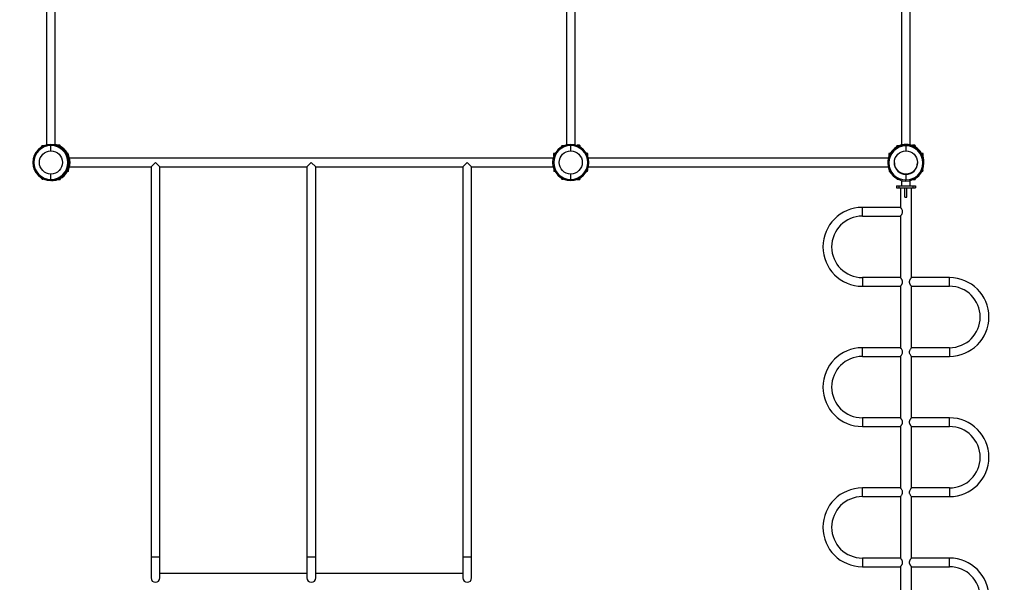
# Model space of a CAD drawing. Units: millimetres. Extents: x -4784 to 4157, y -5198 to 4937.
# Drawn here: x -1753 to 2036, y -1760 to 407 of the extents above; entities that cross this region are included whole.
import ezdxf

# ---------------------------------------------------------------- set-up
doc = ezdxf.new("R2010")
doc.units = ezdxf.units.MM
doc.linetypes.add('SLD-Сплошная', pattern=[0])
doc.styles.add('SLDTEXTSTYLE0', font='TXT', dxfattribs={"width": 0.7})
doc.dimstyles.new('SLDDIMSTYLE1', dxfattribs={"dimtxt": 150, "dimasz": 3.5, "dimexe": 0, "dimexo": 0.0625, "dimgap": 37.5, "dimtad": 2, "dimrnd": 1e-09, "dimzin": 12, "dimdsep": 46, "dimtxsty": 'SLDTEXTSTYLE0', "dimsah": 1, "dimcen": 0.09, "dimadec": 0, "dimazin": 3, "dimtfac": 1, "dimtdec": 3, "dimtofl": 0, "dimtmove": 0, "dimatfit": 3, "dimfxl": 1, "dimfrac": 2, "dimtolj": 1, "dimtzin": 12, "dimarcsym": 0})

# ---------------------------------------------------------------- blocks, each defined once
blk = doc.blocks.new('_D_2')
at = {"color": 7, "linetype": 'SLD-Сплошная', "lineweight": 0}
for p, q in [((-4132.6, -143), (-4132.6, -5195.3)), ((4157.4, -2143), (4157.4, -5195.3)), ((4157.4, -5194.3), (-4132.6, -5194.3))]:
    blk.add_line(p, q, dxfattribs=at)
at = {"color": 7, "linetype": 'SLD-Сплошная', "lineweight": 18}
for points in [[(-4132.6, -5194.3), (-4129.1, -5194.9), (-4129.1, -5193.8)], [(4157.4, -5194.3), (4153.9, -5193.8), (4153.9, -5194.9)]]:
    blk.add_solid(points, dxfattribs=at)
at = {"color": 7, "linetype": 'SLD-Сплошная', "lineweight": 18, "insert": (260.4, -5001), "char_height": 150, "attachment_point": 1, "style": 'SLDTEXTSTYLE0'}
blk.add_mtext('8290', dxfattribs=at)
blk = doc.blocks.new('_D_3')
at = {"color": 7, "linetype": 'SLD-Сплошная', "lineweight": 0}
for p, q in [((-1632.6, 4937), (-4588.9, 4937)), ((-4587.9, -4643), (-4587.9, 4937)), ((358.8, -4643), (-4588.9, -4643))]:
    blk.add_line(p, q, dxfattribs=at)
at = {"color": 7, "linetype": 'SLD-Сплошная', "lineweight": 18}
for points in [[(-4587.9, 4937), (-4588.5, 4933.5), (-4587.4, 4933.5)], [(-4587.9, -4643), (-4587.4, -4639.5), (-4588.5, -4639.5)]]:
    blk.add_solid(points, dxfattribs=at)
at = {"color": 7, "linetype": 'SLD-Сплошная', "lineweight": 18, "insert": (-4781.3, -402.8), "char_height": 150, "attachment_point": 1, "rotation": 90, "style": 'SLDTEXTSTYLE0'}
blk.add_mtext('9580', dxfattribs=at)

msp = doc.modelspace()

# ---------------------------------------------------------------- linework, layer by layer
at = {"color": 7, "linetype": 'SLD-Сплошная', "lineweight": 25}
for p, q in [((-1649.331, 1079.52), (-1649.331, -75.578)), ((-1615.831, -75.578), (-1615.831, 1079.52)), ((350.669, 1079.498), (350.669, -75.578)), ((384.169, -75.578), (384.169, 1079.52)), ((1640.669, 1079.52), (1640.669, -75.578)), ((1674.169, -75.578), (1674.169, 1079.52)), ((-1632.581, -77.529), (-1632.581, -73.529)), ((367.419, -73.529), (367.419, -77.529)), ((1657.419, -73.529), (1657.419, -75.529)), ((1657.419, -79.529), (1657.419, -75.529)), ((-1667.081, -80.083), (-1667.581, -80.583)), ((-1667.581, -80.583), (-1667.581, -82.985)), ((-1667.081, -82.697), (-1667.081, -79.549)), ((-1664.021, -78.529), (-1666.061, -78.529)), ((-1666.061, -82.125), (-1666.061, -78.529)), ((-1664.021, -78.529), (-1664.021, -81.047)), ((-1663.44, -78.529), (-1663.899, -81.095)), ((-1658.465, -78.529), (-1663.44, -78.529)), ((-1632.581, -98.529), (-1632.581, -77.529)), ((-1598.581, -77.029), (-1607.581, -77.029)), ((-1607.581, -77.029), (-1607.581, -78.181)), ((-1598.581, -82.413), (-1598.581, -77.029)), ((-1597.581, -78.029), (-1597.581, -82.985)), ((-1568.135, -108.029), (-1568.537, -108.029)), ((-1568.249, -108.529), (-1567.101, -108.529)), ((-1567.635, -108.529), (-1568.135, -108.029)), ((-1567.677, -109.549), (-1566.081, -109.549)), ((-1566.081, -111.589), (-1566.599, -111.589)), ((-1566.081, -111.589), (-1566.081, -109.549)), ((-1566.081, -112.632), (-1566.081, -112.17)), ((301.419, -109.029), (301.419, -118.029)), ((305.062, -109.029), (301.419, -109.029)), ((302.419, -108.029), (307.102, -108.029)), ((304.919, -109.549), (304.919, -111.589)), ((304.919, -109.549), (306.515, -109.549)), ((305.437, -111.589), (304.919, -111.589)), ((305.359, -112.085), (304.919, -112.17)), ((304.919, -112.632), (304.919, -112.17)), ((305.939, -108.529), (307.087, -108.529)), ((306.974, -108.029), (306.474, -108.529)), ((307.375, -108.029), (306.974, -108.029)), ((332.919, -80.083), (332.419, -80.583)), ((332.419, -80.583), (332.419, -82.985)), ((332.919, -82.697), (332.919, -79.549)), ((335.979, -78.529), (333.939, -78.529)), ((333.939, -82.125), (333.939, -78.529)), ((335.979, -78.529), (335.979, -81.047)), ((336.56, -78.529), (336.101, -81.095)), ((341.535, -78.529), (336.56, -78.529)), ((367.419, -98.529), (367.419, -77.529)), ((401.419, -77.029), (392.419, -77.029)), ((392.419, -77.029), (392.419, -78.181)), ((401.419, -82.413), (401.419, -77.029)), ((402.419, -78.029), (402.419, -82.985)), ((427.865, -108.029), (427.463, -108.029)), ((427.736, -108.029), (432.419, -108.029)), ((427.751, -108.529), (428.899, -108.529)), ((428.365, -108.529), (427.865, -108.029)), ((428.323, -109.549), (429.919, -109.549)), ((429.919, -111.589), (429.401, -111.589)), ((429.919, -112.17), (429.539, -112.102)), ((433.419, -109.029), (429.777, -109.029)), ((429.919, -111.589), (429.919, -109.549)), ((429.919, -112.632), (429.919, -112.17)), ((433.419, -118.029), (433.419, -109.029)), ((1591.419, -109.029), (1591.419, -118.029)), ((1596.803, -109.029), (1591.419, -109.029)), ((1592.419, -108.029), (1597.375, -108.029)), ((1622.919, -80.083), (1622.419, -80.583)), ((1622.419, -80.583), (1622.419, -82.985)), ((1622.919, -84.083), (1622.419, -84.583)), ((1622.419, -84.583), (1622.419, -84.985)), ((1622.919, -82.697), (1622.919, -79.549)), ((1622.919, -84.697), (1622.919, -83.549)), ((1625.979, -78.529), (1623.939, -78.529)), ((1623.939, -82.125), (1623.939, -78.529)), ((1625.979, -82.529), (1623.939, -82.529)), ((1623.939, -84.125), (1623.939, -82.529)), ((1625.979, -78.529), (1625.979, -81.047)), ((1625.979, -82.529), (1625.979, -83.047)), ((1626.56, -78.529), (1626.101, -81.095)), ((1631.535, -78.529), (1626.56, -78.529)), ((1627.022, -82.529), (1626.56, -82.529)), ((1657.419, -79.529), (1657.419, -98.529)), ((1691.419, -77.029), (1682.419, -77.029)), ((1682.419, -77.029), (1682.419, -78.181)), ((1691.419, -81.029), (1684.516, -81.029)), ((1691.419, -81.029), (1691.419, -77.029)), ((1691.419, -84.413), (1691.419, -81.029)), ((1692.419, -78.029), (1692.419, -82.029)), ((1692.419, -82.029), (1692.419, -84.985)), ((1717.463, -108.029), (1722.419, -108.029)), ((1723.419, -109.029), (1718.035, -109.029)), ((1723.419, -118.029), (1723.419, -109.029)), ((-1563.081, -143.029), (-1559.081, -143.029)), ((299.968, -126.279), (-1561.13, -126.279)), ((-1230.581, -143.029), (-1247.331, -159.779)), ((-1213.831, -159.779), (-1230.581, -143.029)), ((-630.581, -143.029), (-647.331, -159.779)), ((-613.831, -159.779), (-630.581, -143.029)), ((-30.581, -143.029), (-47.331, -159.779)), ((-13.831, -159.779), (-30.581, -143.029)), ((301.419, -118.029), (302.571, -118.029)), ((432.267, -118.029), (433.419, -118.029)), ((1589.968, -126.279), (434.87, -126.279)), ((1591.419, -118.029), (1592.571, -118.029)), ((1722.267, -118.029), (1723.419, -118.029)), ((-1632.581, -208.529), (-1632.581, -187.529)), ((-1565.581, -178.029), (-1568.537, -178.029)), ((-1567.965, -177.029), (-1564.581, -177.029)), ((-1564.581, -177.029), (-1564.581, -170.126)), ((-1561.13, -159.779), (-1247.331, -159.779)), ((-1247.331, -159.779), (-1247.331, -1663.029)), ((-1213.831, -1663.029), (-1213.831, -159.779)), ((-1213.831, -159.779), (-647.331, -159.779)), ((-647.331, -159.779), (-647.331, -1663.029)), ((-613.831, -1663.029), (-613.831, -159.779)), ((-613.831, -159.779), (-47.331, -159.779)), ((-47.331, -159.779), (-47.331, -1663.029)), ((-13.831, -1663.029), (-13.831, -159.779)), ((-13.831, -159.779), (299.968, -159.779)), ((302.919, -168.913), (302.919, -173.888)), ((302.919, -173.888), (303.419, -173.978)), ((302.919, -174.469), (302.919, -176.509)), ((302.919, -174.469), (303.419, -174.469)), ((303.419, -176.509), (302.919, -176.509)), ((303.419, -170.126), (303.419, -177.029)), ((303.419, -177.029), (306.803, -177.029)), ((307.375, -178.029), (304.419, -178.029)), ((367.419, -208.529), (367.419, -187.529)), ((430.419, -178.029), (427.463, -178.029)), ((428.035, -177.029), (431.419, -177.029)), ((431.419, -177.029), (431.419, -170.126)), ((431.419, -173.984), (431.919, -173.888)), ((431.419, -174.469), (431.919, -174.469)), ((431.919, -176.509), (431.419, -176.509)), ((431.919, -168.913), (431.919, -173.888)), ((431.919, -176.509), (431.919, -174.469)), ((434.87, -159.779), (1589.502, -159.779)), ((1592.919, -170.913), (1592.919, -173.888)), ((1592.919, -173.888), (1594.325, -174.14)), ((1592.919, -174.469), (1592.919, -176.509)), ((1592.919, -174.469), (1594.462, -174.469)), ((1595.457, -176.509), (1592.919, -176.509)), ((1595.986, -177.529), (1593.939, -177.529)), ((1594.474, -177.529), (1594.974, -178.029)), ((1594.974, -178.029), (1596.253, -178.029)), ((1657.419, -189.529), (1657.419, -187.529)), ((1718.585, -178.029), (1719.865, -178.029)), ((1720.899, -177.529), (1718.852, -177.529)), ((1721.919, -176.509), (1719.381, -176.509)), ((1719.865, -178.029), (1720.365, -177.529)), ((1721.919, -174.469), (1720.376, -174.469)), ((1720.434, -174.172), (1721.919, -173.888)), ((1721.919, -170.913), (1721.919, -173.888)), ((1721.919, -176.509), (1721.919, -174.469)), ((-1667.581, -203.073), (-1667.581, -205.474)), ((-1667.581, -205.474), (-1667.081, -205.974)), ((-1667.081, -206.509), (-1667.081, -203.361)), ((-1666.061, -207.529), (-1666.061, -203.933)), ((-1666.061, -207.529), (-1664.021, -207.529)), ((-1664.021, -207.529), (-1664.021, -205.011)), ((-1663.947, -204.882), (-1663.44, -207.529)), ((-1658.465, -207.529), (-1663.44, -207.529)), ((-1632.581, -212.529), (-1632.581, -208.529)), ((-1607.581, -207.877), (-1607.581, -209.029)), ((-1607.581, -209.029), (-1598.581, -209.029)), ((-1598.581, -209.029), (-1598.581, -203.645)), ((-1597.581, -203.073), (-1597.581, -208.029)), ((332.419, -203.073), (332.419, -205.474)), ((332.419, -205.474), (332.919, -205.974)), ((332.919, -206.509), (332.919, -203.361)), ((333.939, -207.529), (333.939, -203.933)), ((333.939, -207.529), (335.979, -207.529)), ((335.979, -207.529), (335.979, -205.011)), ((336.053, -204.882), (336.56, -207.529)), ((341.535, -207.529), (336.56, -207.529)), ((367.419, -208.529), (367.419, -212.529)), ((392.419, -207.877), (392.419, -209.029)), ((392.419, -209.029), (401.419, -209.029)), ((401.419, -209.029), (401.419, -203.645)), ((402.419, -203.073), (402.419, -208.029)), ((1622.419, -205.073), (1622.419, -205.474)), ((1622.419, -205.474), (1622.919, -205.974)), ((1622.919, -206.509), (1622.919, -205.361)), ((1623.939, -207.529), (1623.939, -205.933)), ((1623.939, -207.529), (1625.979, -207.529)), ((1625.979, -207.011), (1625.979, -207.529)), ((1626.48, -207.113), (1626.56, -207.529)), ((1627.022, -207.529), (1626.56, -207.529)), ((1640.669, -212.48), (1640.669, -233.029)), ((1657.419, -189.529), (1657.419, -210.529)), ((1657.419, -214.529), (1657.419, -210.529)), ((1674.169, -233.029), (1674.169, -212.48)), ((1684.516, -209.029), (1691.419, -209.029)), ((1691.419, -209.029), (1691.419, -205.645)), ((1692.419, -205.073), (1692.419, -208.029)), ((1620.919, -233.029), (1620.919, -241.029)), ((1620.919, -233.029), (1621.213, -233.029)), ((1620.919, -241.029), (1621.213, -241.029)), ((1621.213, -233.029), (1621.213, -241.029)), ((1621.213, -233.029), (1630.637, -233.029)), ((1621.213, -241.029), (1630.637, -241.029)), ((1630.637, -233.029), (1630.637, -241.029)), ((1630.637, -233.029), (1684.202, -233.029)), ((1630.637, -241.029), (1684.202, -241.029)), ((1636.419, -241.029), (1636.419, -316.279)), ((1653.419, -276.029), (1653.419, -241.029)), ((1661.419, -276.029), (1661.419, -241.029)), ((1678.419, -586.279), (1678.419, -241.029)), ((1684.202, -233.029), (1684.202, -241.029)), ((1684.202, -233.029), (1693.625, -233.029)), ((1684.202, -241.029), (1693.625, -241.029)), ((1693.625, -233.029), (1693.625, -241.029)), ((1693.625, -233.029), (1693.919, -233.029)), ((1693.625, -241.029), (1693.919, -241.029)), ((1693.919, -241.029), (1693.919, -233.029)), ((1653.419, -276.029), (1661.419, -276.029)), ((1636.419, -316.279), (1489.753, -316.279)), ((1489.753, -333.029), (1489.753, -316.279)), ((1489.753, -349.779), (1489.753, -333.029)), ((1489.753, -349.779), (1636.419, -349.779)), ((1636.419, -349.779), (1636.419, -586.279)), ((1636.419, -586.279), (1489.753, -586.279)), ((1489.753, -586.279), (1489.753, -603.029)), ((1489.753, -603.029), (1489.753, -619.779)), ((1825.085, -586.279), (1678.419, -586.279)), ((1825.085, -603.029), (1825.085, -586.279)), ((1825.085, -619.779), (1825.085, -603.029)), ((1489.753, -619.779), (1636.419, -619.779)), ((1636.419, -619.779), (1636.419, -856.279)), ((1678.419, -619.779), (1825.085, -619.779)), ((1678.419, -856.279), (1678.419, -619.779)), ((1636.419, -856.279), (1489.753, -856.279)), ((1489.753, -873.029), (1489.753, -856.279)), ((1825.085, -856.279), (1678.419, -856.279)), ((1825.085, -856.279), (1825.085, -873.029)), ((1489.753, -889.779), (1489.753, -873.029)), ((1489.753, -889.779), (1636.419, -889.779)), ((1636.419, -889.779), (1636.419, -1126.279)), ((1678.419, -889.779), (1825.085, -889.779)), ((1678.419, -1126.279), (1678.419, -889.779)), ((1825.085, -873.029), (1825.085, -889.779)), ((1636.419, -1126.279), (1489.753, -1126.279)), ((1489.753, -1126.279), (1489.753, -1143.029)), ((1825.085, -1126.279), (1678.419, -1126.279)), ((1825.085, -1143.029), (1825.085, -1126.279)), ((1489.753, -1143.029), (1489.753, -1159.779)), ((1489.753, -1159.779), (1636.419, -1159.779)), ((1636.419, -1159.779), (1636.419, -1396.279)), ((1678.419, -1159.779), (1825.085, -1159.779)), ((1678.419, -1396.279), (1678.419, -1159.779)), ((1825.085, -1159.779), (1825.085, -1143.029)), ((1636.419, -1396.279), (1489.753, -1396.279)), ((1489.753, -1413.029), (1489.753, -1396.279)), ((1825.085, -1396.279), (1678.419, -1396.279)), ((1825.085, -1396.279), (1825.085, -1413.029)), ((1489.753, -1429.779), (1489.753, -1413.029)), ((1489.753, -1429.779), (1636.419, -1429.779)), ((1636.419, -1429.779), (1636.419, -1666.279)), ((1678.419, -1429.779), (1825.085, -1429.779)), ((1678.419, -1666.279), (1678.419, -1429.779)), ((1825.085, -1413.029), (1825.085, -1429.779)), ((-1247.331, -1663.029), (-1247.331, -1743.029)), ((-1230.581, -1663.029), (-1247.331, -1663.029)), ((-1213.831, -1663.029), (-1230.581, -1663.029)), ((-1213.831, -1743.029), (-1213.831, -1663.029)), ((-647.331, -1663.029), (-647.331, -1743.029)), ((-630.581, -1663.029), (-647.331, -1663.029)), ((-613.831, -1663.029), (-630.581, -1663.029)), ((-613.831, -1743.029), (-613.831, -1663.029)), ((-47.331, -1663.029), (-47.331, -1743.029)), ((-30.581, -1663.029), (-47.331, -1663.029)), ((-13.831, -1663.029), (-30.581, -1663.029)), ((-13.831, -1743.029), (-13.831, -1663.029)), ((1636.419, -1666.279), (1489.753, -1666.279)), ((1489.753, -1666.279), (1489.753, -1683.029)), ((1825.085, -1666.279), (1678.419, -1666.279)), ((1825.085, -1683.029), (1825.085, -1666.279)), ((1489.753, -1683.029), (1489.753, -1699.779)), ((1489.753, -1699.779), (1636.419, -1699.779)), ((1636.419, -1699.779), (1636.419, -2045.029)), ((1678.419, -1699.779), (1825.085, -1699.779)), ((1678.419, -1936.279), (1678.419, -1699.779)), ((1825.085, -1699.779), (1825.085, -1683.029)), ((-647.331, -1726.279), (-1213.831, -1726.279)), ((-47.331, -1726.279), (-613.831, -1726.279))]:
    msp.add_line(p, q, dxfattribs=at)
at = {"color": 7, "linetype": 'SLD-Сплошная', "lineweight": 25, "flags": 128}
for points in [[(1636.439, -349.754), (1636.518, -349.654), (1636.838, -349.251), (1637.37, -348.57), (1638.108, -347.606), (1639.008, -346.391), (1640.184, -344.717), (1641.447, -342.759), (1642.889, -340.148), (1644.117, -337.092), (1644.742, -333.542), (1644.687, -331.739), (1644.376, -329.919), (1643.694, -327.743), (1642.773, -325.676), (1641.308, -323.072), (1639.776, -320.747), (1638.41, -318.855), (1637.276, -317.367), (1636.767, -316.718), (1636.474, -316.347), (1636.419, -316.279), (1636.419, -316.279)], [(1636.439, -889.754), (1636.518, -889.654), (1636.838, -889.251), (1637.37, -888.57), (1638.108, -887.606), (1639.008, -886.391), (1640.184, -884.717), (1641.447, -882.759), (1642.889, -880.148), (1644.117, -877.092), (1644.742, -873.542), (1644.687, -871.739), (1644.376, -869.919), (1643.694, -867.743), (1642.773, -865.676), (1641.308, -863.072), (1639.776, -860.747), (1638.41, -858.855), (1637.276, -857.367), (1636.767, -856.718), (1636.474, -856.347), (1636.419, -856.279), (1636.419, -856.279)], [(1678.399, -856.304), (1678.32, -856.404), (1678, -856.807), (1677.468, -857.488), (1676.73, -858.452), (1675.83, -859.667), (1674.654, -861.341), (1673.391, -863.299), (1671.949, -865.91), (1670.721, -868.966), (1670.096, -872.516), (1670.151, -874.319), (1670.462, -876.139), (1671.144, -878.315), (1672.065, -880.382), (1673.53, -882.986), (1675.062, -885.311), (1676.428, -887.203), (1677.562, -888.691), (1678.071, -889.34), (1678.365, -889.711), (1678.419, -889.779), (1678.419, -889.779)], [(1636.439, -1429.754), (1636.518, -1429.654), (1636.838, -1429.251), (1637.37, -1428.57), (1638.108, -1427.606), (1639.008, -1426.391), (1640.184, -1424.717), (1641.447, -1422.759), (1642.889, -1420.148), (1644.117, -1417.092), (1644.742, -1413.542), (1644.687, -1411.739), (1644.376, -1409.919), (1643.694, -1407.743), (1642.773, -1405.676), (1641.308, -1403.072), (1639.776, -1400.747), (1638.41, -1398.855), (1637.276, -1397.367), (1636.767, -1396.718), (1636.474, -1396.347), (1636.419, -1396.279), (1636.419, -1396.279)], [(1678.399, -1396.304), (1678.32, -1396.404), (1678, -1396.807), (1677.468, -1397.488), (1676.73, -1398.452), (1675.83, -1399.667), (1674.654, -1401.341), (1673.391, -1403.299), (1671.949, -1405.91), (1670.721, -1408.966), (1670.096, -1412.516), (1670.151, -1414.319), (1670.462, -1416.139), (1671.144, -1418.315), (1672.065, -1420.382), (1673.53, -1422.986), (1675.062, -1425.311), (1676.428, -1427.203), (1677.562, -1428.691), (1678.071, -1429.34), (1678.365, -1429.711), (1678.419, -1429.779), (1678.419, -1429.779)]]:
    msp.add_lwpolyline(points, dxfattribs=at)
at = {"color": 7, "linetype": 'SLD-Сплошная', "lineweight": 25}
for centre in [(-1632.581, -143.029), (367.419, -143.029), (1657.419, -143.029)]:
    msp.add_circle(centre, 44.5, dxfattribs=at)
for centre, radius, start, end in [((-1632.581, -143.029), 69.5, 90, 270), ((-1632.581, -143.029), 69.5, 270, 90), ((-1628.581, -143.029), 69.5, 71.739238, 79.429034), ((367.419, -143.029), 69.5, 90, 270), ((367.419, -143.029), 69.5, 270, 90), ((1657.419, -143.029), 69.5, 90, 180.824428), ((1657.419, -145.029), 69.5, 90, 270), ((1657.419, -143.029), 69.5, 63.136596, 90), ((1657.419, -145.029), 69.5, 270, 90), ((-1632.581, -143.029), 65.5, 90, 270), ((-1666.061, -79.549), 1.02, 90, 180), ((-1632.581, -143.029), 65.5, 270, 90), ((-1598.581, -78.029), 1, 0, 90), ((-1628.581, -143.029), 69.5, 0, 63.5099), ((-1567.101, -109.549), 1.02, 0, 90), ((302.419, -109.029), 1, 90, 180), ((367.419, -143.029), 65.5, 90, 270), ((305.939, -109.549), 1.02, 90, 180), ((333.939, -79.549), 1.02, 90, 180), ((367.419, -143.029), 65.5, 270, 90), ((401.419, -78.029), 1, 0, 90), ((428.899, -109.549), 1.02, 0, 90), ((432.419, -109.029), 1, 360, 90), ((1592.419, -109.029), 1, 90, 180), ((1657.419, -145.029), 65.5, 90, 270), ((1623.939, -79.549), 1.02, 90, 180), ((1623.939, -83.549), 1.02, 90, 180), ((1657.419, -145.029), 65.5, 270, 90), ((1691.419, -78.029), 1, 0, 90), ((1691.419, -82.029), 1, 0, 90), ((1657.419, -143.029), 69.5, 359.175572, 59.76173), ((1722.419, -109.029), 1, 0, 90), ((-1628.581, -143.029), 69.5, 296.4901, 0), ((1657.419, -145.029), 44.5, 178.712319, 270), ((1657.419, -145.029), 44.5, 270, 1.287654), ((-1565.581, -177.029), 1, 270, 0), ((303.939, -176.509), 1.02, 180, 244.726131), ((304.419, -177.029), 1, 180, 270), ((430.419, -177.029), 1, 270, 0), ((430.899, -176.509), 1.02, 295.273344, 0), ((1593.939, -176.509), 1.02, 180, 270), ((1720.899, -176.509), 1.02, 270, 0), ((-1666.061, -206.509), 1.02, 180, 270), ((-1628.581, -143.029), 69.5, 268.35097, 288.260762), ((-1598.581, -208.029), 1, 270, 360), ((333.939, -206.509), 1.02, 180, 270), ((401.419, -208.029), 1, 270, 360), ((1623.939, -206.509), 1.02, 180, 270), ((1691.419, -208.029), 1, 270, 360), ((1489.753, -468.029), 151.75, 90, 270), ((1489.753, -468.029), 118.25, 90, 180), ((1489.753, -468.029), 118.25, 180, 270), ((1825.085, -738.029), 151.75, 270, 90), ((1825.085, -738.029), 118.25, 0, 90), ((1825.085, -738.029), 118.25, 270, 0), ((1489.753, -1008.029), 151.75, 90, 270), ((1489.753, -1008.029), 118.25, 90, 180), ((1489.753, -1008.029), 118.25, 180, 270), ((1825.085, -1278.029), 151.75, 270, 90), ((1825.085, -1278.029), 118.25, 0, 90), ((1825.085, -1278.029), 118.25, 270, 0), ((1489.753, -1548.029), 151.75, 90, 270), ((1489.753, -1548.029), 118.25, 90, 180), ((1489.753, -1548.029), 118.25, 180, 270), ((1825.085, -1818.029), 151.75, 270, 90), ((1825.085, -1818.029), 118.25, 0, 90), ((-1230.581, -1743.029), 16.75, 180, 270), ((-1230.581, -1743.029), 16.75, 270, 0), ((-630.581, -1743.029), 16.75, 180, 270), ((-630.581, -1743.029), 16.75, 270, 0), ((-30.581, -1743.029), 16.75, 180, 270), ((-30.581, -1743.029), 16.75, 270, 0)]:
    msp.add_arc(centre, radius, start, end, dxfattribs=at)
for points, knots in [([(-1664.021, -78.529), (-1664.012, -78.529), (-1663.98, -78.529), (-1663.668, -78.529), (-1663.44, -78.529)], [0, 0, 0, 0, 0.268633605, 1, 1, 1, 1]), ([(-1566.081, -111.589), (-1566.081, -111.598), (-1566.081, -111.63), (-1566.081, -111.942), (-1566.081, -112.17)], [0, 0, 0, 0, 0.268633605, 1, 1, 1, 1]), ([(304.919, -112.17), (304.919, -112.082), (304.919, -111.742), (304.919, -111.654), (304.919, -111.589)], [0, 0, 0, 0, 0.25755135, 1, 1, 1, 1]), ([(335.979, -78.529), (335.988, -78.529), (336.02, -78.529), (336.332, -78.529), (336.56, -78.529)], [0, 0, 0, 0, 0.268633605, 1, 1, 1, 1]), ([(429.919, -112.17), (429.919, -112.082), (429.919, -111.742), (429.919, -111.654), (429.919, -111.589)], [0, 0, 0, 0, 0.25755135, 1, 1, 1, 1]), ([(1625.979, -78.529), (1625.988, -78.529), (1626.02, -78.529), (1626.332, -78.529), (1626.56, -78.529)], [0, 0, 0, 0, 0.268633605, 1, 1, 1, 1]), ([(1626.56, -82.529), (1626.472, -82.529), (1626.132, -82.529), (1626.044, -82.529), (1625.979, -82.529)], [0, 0, 0, 0, 0.25755135, 1, 1, 1, 1]), ([(302.919, -173.888), (302.919, -173.976), (302.919, -174.316), (302.919, -174.404), (302.919, -174.469)], [0, 0, 0, 0, 0.25755135, 1, 1, 1, 1]), ([(431.919, -173.888), (431.919, -173.976), (431.919, -174.316), (431.919, -174.404), (431.919, -174.469)], [0, 0, 0, 0, 0.25755135, 1, 1, 1, 1]), ([(1592.919, -174.469), (1592.919, -174.46), (1592.919, -174.428), (1592.919, -174.116), (1592.919, -173.888)], [0, 0, 0, 0, 0.268633605, 1, 1, 1, 1]), ([(1721.919, -174.469), (1721.919, -174.46), (1721.919, -174.428), (1721.919, -174.116), (1721.919, -173.888)], [0, 0, 0, 0, 0.268633605, 1, 1, 1, 1]), ([(-1664.021, -207.529), (-1664.012, -207.529), (-1663.98, -207.529), (-1663.668, -207.529), (-1663.44, -207.529)], [0, 0, 0, 0, 0.268633605, 1, 1, 1, 1]), ([(335.979, -207.529), (335.988, -207.529), (336.02, -207.529), (336.332, -207.529), (336.56, -207.529)], [0, 0, 0, 0, 0.268633605, 1, 1, 1, 1]), ([(1626.56, -207.529), (1626.472, -207.529), (1626.132, -207.529), (1626.044, -207.529), (1625.979, -207.529)], [0, 0, 0, 0, 0.25755135, 1, 1, 1, 1]), ([(1636.442, -619.75), (1636.435, -619.758), (1636.399, -619.804), (1636.588, -619.567), (1636.996, -619.051), (1637.622, -618.248), (1638.439, -617.172), (1639.476, -615.753), (1640.694, -613.985), (1641.967, -611.936), (1643.141, -609.72), (1644.031, -607.517), (1644.635, -605.257), (1644.713, -603.781), (1644.753, -603.029)], [0, 0, 0, 0, 0.02040351, 0.1057229, 0.18450163, 0.26520536, 0.35175564, 0.44005653, 0.54444452, 0.65100425, 0.74507066, 0.84124626, 0.91913176, 1, 1, 1, 1]), ([(1644.753, -603.029), (1644.726, -602.406), (1644.671, -601.14), (1644.205, -599.102), (1643.428, -596.972), (1642.255, -594.613), (1640.824, -592.256), (1639.398, -590.189), (1638.206, -588.574), (1637.352, -587.462), (1636.772, -586.723), (1636.457, -586.326), (1636.447, -586.314), (1636.443, -586.309)], [0, 0, 0, 0, 0.06703831, 0.13623977, 0.22695784, 0.32017657, 0.44326128, 0.56989771, 0.66882266, 0.77033247, 0.85318664, 0.93833934, 1, 1, 1, 1]), ([(1678.396, -586.308), (1678.403, -586.3), (1678.439, -586.254), (1678.25, -586.491), (1677.842, -587.007), (1677.216, -587.81), (1676.399, -588.886), (1675.362, -590.305), (1674.144, -592.073), (1672.871, -594.122), (1671.697, -596.338), (1670.807, -598.541), (1670.203, -600.801), (1670.125, -602.277), (1670.085, -603.029)], [0, 0, 0, 0, 0.020403513, 0.105722902, 0.184501631, 0.265205361, 0.351755643, 0.440056531, 0.544444523, 0.651004251, 0.745070658, 0.841246256, 0.919131756, 1, 1, 1, 1]), ([(1670.085, -603.029), (1670.113, -603.652), (1670.168, -604.918), (1670.633, -606.956), (1671.41, -609.086), (1672.583, -611.445), (1674.014, -613.802), (1675.44, -615.869), (1676.632, -617.484), (1677.486, -618.596), (1678.066, -619.335), (1678.381, -619.732), (1678.391, -619.744), (1678.395, -619.749)], [0, 0, 0, 0, 0.06703831, 0.13623977, 0.22695784, 0.32017657, 0.44326128, 0.56989771, 0.66882266, 0.77033247, 0.85318664, 0.93833934, 1, 1, 1, 1]), ([(1644.753, -1143.029), (1644.726, -1142.406), (1644.671, -1141.14), (1644.205, -1139.102), (1643.428, -1136.972), (1642.255, -1134.613), (1640.824, -1132.256), (1639.398, -1130.189), (1638.206, -1128.574), (1637.352, -1127.462), (1636.772, -1126.723), (1636.457, -1126.326), (1636.447, -1126.314), (1636.443, -1126.309)], [0, 0, 0, 0, 0.06703921, 0.13624159, 0.22696087, 0.32018084, 0.4432672, 0.56990533, 0.66883159, 0.77034276, 0.85319803, 0.93835187, 1, 1, 1, 1]), ([(1678.396, -1126.308), (1678.403, -1126.3), (1678.439, -1126.254), (1678.25, -1126.491), (1677.842, -1127.007), (1677.216, -1127.81), (1676.399, -1128.886), (1675.362, -1130.305), (1674.144, -1132.073), (1672.871, -1134.122), (1671.697, -1136.338), (1670.807, -1138.541), (1670.203, -1140.801), (1670.125, -1142.277), (1670.085, -1143.029)], [0, 0, 0, 0, 0.02040351, 0.1057229, 0.18450163, 0.26520536, 0.35175564, 0.44005653, 0.54444452, 0.65100425, 0.74507066, 0.84124626, 0.91913176, 1, 1, 1, 1]), ([(1636.442, -1159.75), (1636.435, -1159.758), (1636.399, -1159.804), (1636.588, -1159.567), (1636.996, -1159.051), (1637.622, -1158.248), (1638.439, -1157.172), (1639.476, -1155.753), (1640.694, -1153.985), (1641.967, -1151.936), (1643.141, -1149.72), (1644.031, -1147.517), (1644.635, -1145.257), (1644.713, -1143.781), (1644.753, -1143.029)], [0, 0, 0, 0, 0.02041664, 0.10573489, 0.18451256, 0.26521521, 0.35176433, 0.44006404, 0.54445063, 0.65100893, 0.74507407, 0.84124838, 0.91913284, 1, 1, 1, 1]), ([(1670.085, -1143.029), (1670.113, -1143.652), (1670.168, -1144.918), (1670.633, -1146.956), (1671.41, -1149.086), (1672.583, -1151.445), (1674.014, -1153.802), (1675.44, -1155.869), (1676.632, -1157.484), (1677.486, -1158.596), (1678.066, -1159.335), (1678.381, -1159.732), (1678.391, -1159.744), (1678.395, -1159.749)], [0, 0, 0, 0, 0.06703831, 0.13623977, 0.22695784, 0.32017657, 0.44326128, 0.56989771, 0.66882266, 0.77033247, 0.85318664, 0.93833934, 1, 1, 1, 1]), ([(1644.753, -1683.029), (1644.726, -1682.406), (1644.671, -1681.14), (1644.205, -1679.102), (1643.428, -1676.972), (1642.255, -1674.613), (1640.824, -1672.256), (1639.398, -1670.189), (1638.206, -1668.574), (1637.352, -1667.462), (1636.772, -1666.723), (1636.457, -1666.326), (1636.447, -1666.314), (1636.443, -1666.309)], [0, 0, 0, 0, 0.06703921, 0.13624159, 0.22696087, 0.32018084, 0.4432672, 0.56990533, 0.66883159, 0.77034276, 0.85319803, 0.93835187, 1, 1, 1, 1]), ([(1678.396, -1666.308), (1678.403, -1666.3), (1678.439, -1666.254), (1678.25, -1666.491), (1677.842, -1667.007), (1677.216, -1667.81), (1676.399, -1668.886), (1675.362, -1670.305), (1674.144, -1672.073), (1672.871, -1674.122), (1671.697, -1676.338), (1670.807, -1678.541), (1670.203, -1680.801), (1670.125, -1682.277), (1670.085, -1683.029)], [0, 0, 0, 0, 0.02040351, 0.1057229, 0.18450163, 0.26520536, 0.35175564, 0.44005653, 0.54444452, 0.65100425, 0.74507066, 0.84124626, 0.91913176, 1, 1, 1, 1]), ([(1636.442, -1699.75), (1636.435, -1699.758), (1636.399, -1699.804), (1636.588, -1699.567), (1636.996, -1699.051), (1637.622, -1698.248), (1638.439, -1697.172), (1639.476, -1695.753), (1640.694, -1693.985), (1641.967, -1691.936), (1643.141, -1689.72), (1644.031, -1687.517), (1644.635, -1685.257), (1644.713, -1683.781), (1644.753, -1683.029)], [0, 0, 0, 0, 0.02041664, 0.10573489, 0.18451256, 0.26521521, 0.35176433, 0.44006404, 0.54445063, 0.65100893, 0.74507407, 0.84124838, 0.91913284, 1, 1, 1, 1]), ([(1670.085, -1683.029), (1670.113, -1683.652), (1670.168, -1684.918), (1670.633, -1686.956), (1671.41, -1689.086), (1672.583, -1691.445), (1674.014, -1693.802), (1675.44, -1695.869), (1676.632, -1697.484), (1677.486, -1698.596), (1678.066, -1699.335), (1678.381, -1699.732), (1678.391, -1699.744), (1678.395, -1699.749)], [0, 0, 0, 0, 0.06703831, 0.13623977, 0.22695784, 0.32017657, 0.44326128, 0.56989771, 0.66882266, 0.77033247, 0.85318664, 0.93833934, 1, 1, 1, 1])]:
    msp.add_open_spline(points, degree=3, knots=knots, dxfattribs=at)

# ---------------------------------------------------------------- dimensions: what is measured, and where the dimension line sits
at = {"color": 7, "linetype": 'SLD-Сплошная', "lineweight": 18}
for base, p1, p2, angle, picture, middle in [((-4587.918, 4936.971), (358.788, -4643.029), (-1632.581, 4936.971), 90, '_D_3', (-4587.918, -216.147)), ((-4132.581, -5194.337), (4157.419, -2143.029), (-4132.581, -143.029), 0, '_D_2', (452.472, -5194.337))]:
    dim = msp.add_linear_dim(base=base, p1=p1, p2=p2, angle=angle, dimstyle='SLDDIMSTYLE1', dxfattribs=at)
    dim.commit()
    dim.dimension.update_dxf_attribs({"geometry": picture, "text_midpoint": middle, "dimtype": 160})

doc.saveas('drawing.dxf')
